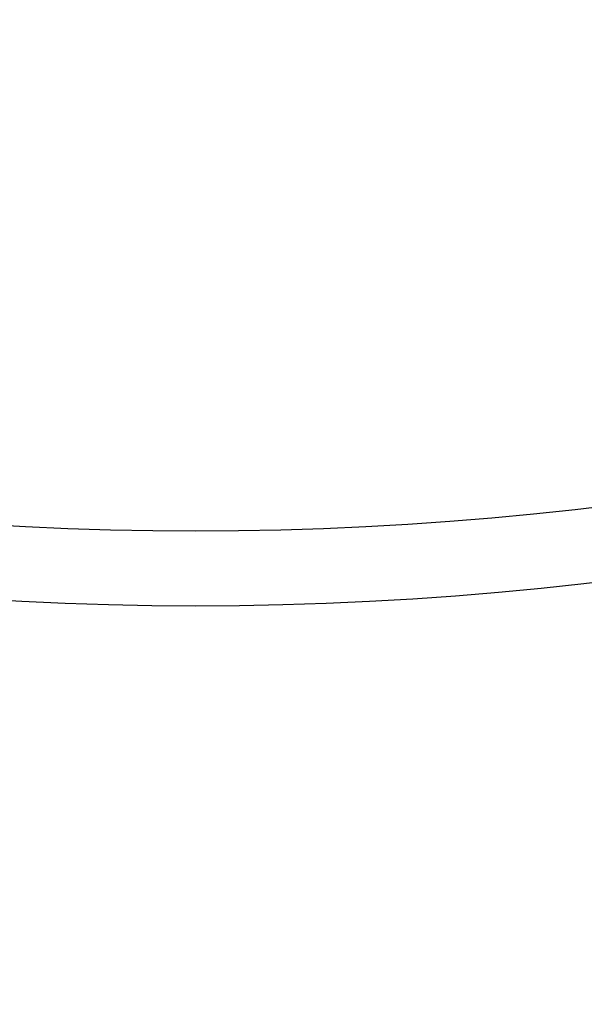
# Model space of a CAD drawing. Units: millimetres. Extents: x -4104 to 19221, y -4104 to 4108.
# Drawn here: x -45 to 99, y -961 to -710 of the extents above; entities that cross this region are included whole.
import ezdxf

# ---------------------------------------------------------------- set-up
doc = ezdxf.new("R2010")
doc.units = ezdxf.units.MM
doc.header["$LTSCALE"] = 20
doc.linetypes.add('HIDDEN', pattern=[9.525, 6.35, -3.175])
doc.layers.add('2d', color=230, linetype='Continuous')
doc.layers.add('CSA-SafetyZone', color=63, linetype='HIDDEN')

msp = doc.modelspace()

# ---------------------------------------------------------------- linework, layer by layer
at = {"layer": '2d'}
for centre, radius in [((-5.14, 7.7), 1672), ((-5.14, 7.7), 1653), ((0, 0), 1314.53), ((0, 0), 1295.53), ((0, 0), 1076.7), ((0, 0), 859.5), ((0, 0), 840.5)]:
    msp.add_circle(centre, radius, dxfattribs=at)
for centre, radius, start, end in [((0, 0.7), 2276.5, 90, 293.44548), ((0, 0.7), 2003.5, 90, 293.51069), ((0, 0), 1057.7, 344.34955, 343.59395)]:
    msp.add_arc(centre, radius, start, end, dxfattribs=at)
at = {"layer": 'CSA-SafetyZone', "flags": 128}
msp.add_lwpolyline([(3399.77, -2815.43, 0.150714), (3162.91, -2887.75), (2113.47, -3518.18, -1.314839), (-0.97, 4104.19), (15755.22, 4107.91, -1.00067), (15753.85, -2820.79)], format="xyb", close=True, dxfattribs=at)

doc.saveas('drawing.dxf')
